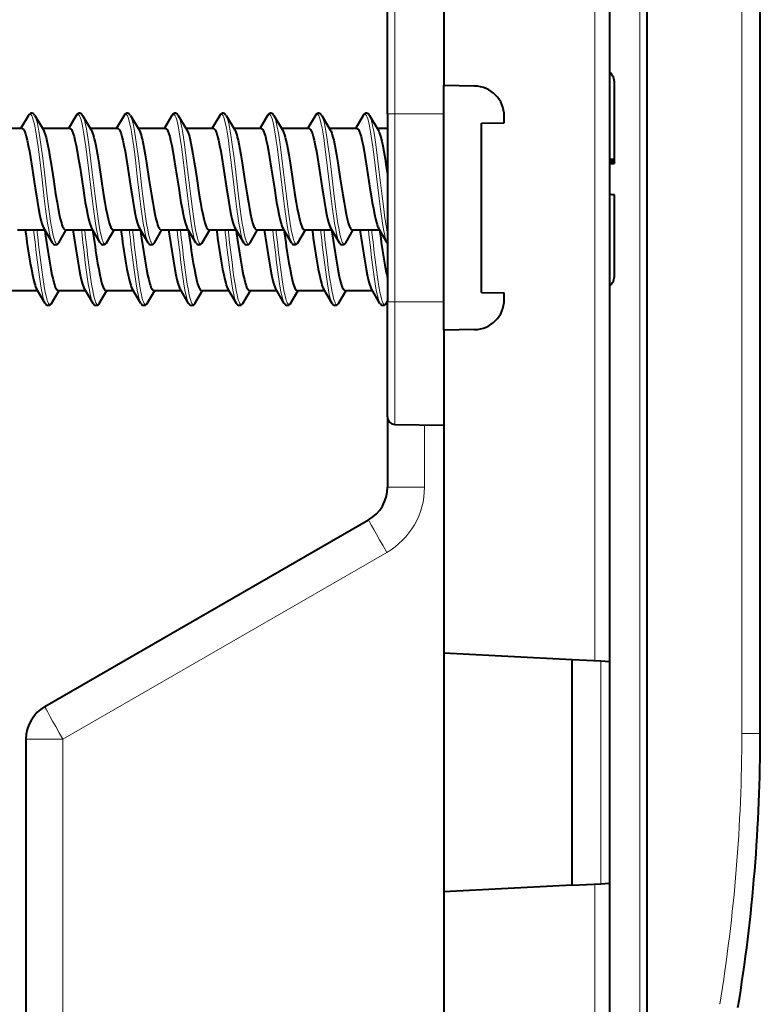
# Model space of a CAD drawing. Extents: x 0 to 420, y 0 to 297.
# Drawn here: x 227 to 247, y 109 to 135 of the extents above; entities that cross this region are included whole.
import ezdxf

# ---------------------------------------------------------------- set-up
doc = ezdxf.new("R2010")
doc.units = 0

msp = doc.modelspace()

# ---------------------------------------------------------------- linework, layer by layer
at = {"color": 7, "lineweight": 18}
for p, q in [((243.472183, 107.886185), (243.472183, 152.186188)), ((246.180908, 116.067719), (246.180908, 144.004654)), ((242.279175, 142.067993), (242.279175, 130.036194)), ((236.968689, 135.789612), (236.968689, 132.536194)), ((236.772186, 132.536194), (236.968689, 132.536194)), ((236.968689, 132.536194), (236.968689, 127.536186)), ((236.968689, 132.536194), (238.272186, 132.536194)), ((242.279175, 130.036194), (242.279175, 118.004379)), ((236.772186, 127.536186), (236.968689, 127.536186)), ((236.968689, 124.282761), (236.968689, 127.536186)), ((236.968689, 127.536186), (238.272186, 127.536186)), ((237.75473, 124.269035), (237.75473, 122.613541)), ((237.75473, 122.613541), (236.772186, 122.613541)), ((228.154739, 115.916275), (236.75473, 120.881485)), ((242.437149, 117.996094), (242.437149, 112.076279)), ((227.17218, 115.916275), (228.154739, 115.916275)), ((228.154739, 115.916275), (228.154739, 107.968582)), ((246.180908, 116.067719), (246.67218, 116.067719)), ((242.279175, 112.067993), (242.279175, 106.536186))]:
    msp.add_line(p, q, dxfattribs=at)
at = {"color": 7, "lineweight": 40}
for p, q in [((243.67218, 107.886185), (243.67218, 152.186188)), ((246.67218, 116.067719), (246.67218, 144.004654)), ((242.67218, 142.088593), (242.67218, 130.036194)), ((238.272186, 141.858002), (238.272186, 133.286194)), ((236.772186, 132.536194), (236.772186, 135.589645)), ((239.086151, 133.271973), (238.272186, 133.286194)), ((238.272186, 126.786186), (238.272186, 133.286194)), ((242.804535, 131.31546), (242.804535, 133.346985)), ((242.804535, 133.155762), (242.804535, 133.173355)), ((227.239365, 132.491547), (227.037689, 132.150833)), ((227.406952, 132.491516), (227.634277, 132.107727)), ((228.509369, 132.491547), (228.307693, 132.150833)), ((228.676941, 132.491516), (228.904251, 132.107788)), ((229.779358, 132.491547), (229.577698, 132.150833)), ((229.946945, 132.491516), (230.174255, 132.107788)), ((231.049362, 132.491547), (230.847687, 132.150833)), ((231.216949, 132.491516), (231.444244, 132.107803)), ((232.319366, 132.491547), (232.117691, 132.150833)), ((232.486938, 132.491516), (232.714249, 132.107788)), ((233.589355, 132.491547), (233.387695, 132.150833)), ((233.756943, 132.491516), (233.984253, 132.107788)), ((234.85936, 132.491547), (234.6577, 132.150833)), ((235.026947, 132.491516), (235.254242, 132.107788)), ((236.129364, 132.491547), (235.927689, 132.150833)), ((236.296951, 132.491516), (236.524246, 132.107788)), ((236.772186, 132.536194), (236.772186, 127.536186)), ((239.872192, 132.296661), (239.872192, 132.472107)), ((226.338654, 132.151001), (227.063324, 132.151001)), ((227.608643, 132.151001), (228.333328, 132.151001)), ((228.878647, 132.151001), (229.603333, 132.151001)), ((230.148651, 132.151001), (230.873322, 132.151001)), ((231.41864, 132.151001), (232.143326, 132.151001)), ((232.688644, 132.151001), (233.41333, 132.151001)), ((233.958649, 132.151001), (234.683334, 132.151001)), ((235.228653, 132.151001), (235.953323, 132.151001)), ((236.498642, 132.151001), (236.772186, 132.151001)), ((239.272186, 132.286194), (239.872192, 132.296661)), ((239.272186, 127.786186), (239.272186, 132.286194)), ((242.672195, 131.29155), (242.804535, 131.29509)), ((242.672195, 131.240601), (242.804535, 131.241669)), ((242.804535, 131.29509), (242.804535, 131.31546)), ((242.804535, 131.241669), (242.804535, 131.295105)), ((242.804535, 131.241669), (242.804535, 131.221313)), ((242.804535, 129.62265), (242.804535, 130.380707)), ((242.67218, 130.036194), (242.67218, 117.98378)), ((242.804535, 128.255035), (242.804535, 129.62265)), ((226.947937, 129.451019), (227.672653, 129.451019)), ((227.874359, 129.110474), (227.647034, 129.494232)), ((228.041946, 129.110504), (228.243607, 129.451202)), ((228.214462, 129.451218), (228.217941, 129.451019)), ((228.217941, 129.451019), (228.942642, 129.451019)), ((229.144363, 129.110474), (228.917038, 129.494232)), ((229.311951, 129.110504), (229.513596, 129.451187)), ((229.484467, 129.451218), (229.487946, 129.451019)), ((229.487946, 129.451019), (230.212646, 129.451019)), ((230.414368, 129.110474), (230.187042, 129.494232)), ((230.58194, 129.110504), (230.7836, 129.451202)), ((230.754456, 129.451218), (230.75795, 129.451019)), ((230.75795, 129.451019), (231.482651, 129.451019)), ((231.684357, 129.110474), (231.457047, 129.494232)), ((231.851944, 129.110504), (232.053604, 129.451202)), ((232.02446, 129.451218), (232.027939, 129.451019)), ((232.027939, 129.451019), (232.752655, 129.451019)), ((232.954361, 129.110474), (232.727036, 129.494232)), ((233.121948, 129.110504), (233.323608, 129.451202)), ((233.294464, 129.451218), (233.297943, 129.451019)), ((233.297943, 129.451019), (234.022644, 129.451019)), ((234.224365, 129.110474), (233.99704, 129.494232)), ((234.391937, 129.110504), (234.593613, 129.451202)), ((234.564453, 129.451218), (234.567947, 129.451019)), ((234.567947, 129.451019), (235.292648, 129.451019)), ((235.49437, 129.110474), (235.267044, 129.494232)), ((235.661942, 129.110504), (235.863602, 129.451202)), ((235.834457, 129.451218), (235.837952, 129.451019)), ((235.837952, 129.451019), (236.562653, 129.451019)), ((236.764359, 129.110474), (236.537048, 129.494232)), ((236.772186, 129.098206), (236.764954, 129.109482)), ((226.756027, 127.838287), (227.480728, 127.838287)), ((227.682449, 127.497757), (227.455124, 127.881516)), ((227.850021, 127.49778), (228.051682, 127.83847)), ((228.022537, 127.838486), (228.026031, 127.838287)), ((228.026031, 127.838287), (228.750732, 127.838287)), ((228.952438, 127.497757), (228.725128, 127.881516)), ((229.120026, 127.49778), (229.321686, 127.83847)), ((229.292542, 127.838486), (229.296021, 127.838287)), ((229.296021, 127.838287), (230.020721, 127.838287)), ((230.222443, 127.497757), (229.995117, 127.881516)), ((230.39003, 127.49778), (230.59169, 127.83847)), ((230.562546, 127.838486), (230.566025, 127.838287)), ((230.566025, 127.838287), (231.290726, 127.838287)), ((231.492447, 127.497757), (231.265121, 127.881516)), ((231.660034, 127.49778), (231.861694, 127.83847)), ((231.832535, 127.838486), (231.836029, 127.838287)), ((231.836029, 127.838287), (232.56073, 127.838287)), ((232.762451, 127.497757), (232.535126, 127.881516)), ((232.930023, 127.49778), (233.131683, 127.83847)), ((233.102539, 127.838486), (233.106018, 127.838287)), ((233.106018, 127.838287), (233.830734, 127.838287)), ((234.03244, 127.497757), (233.80513, 127.881516)), ((234.200027, 127.49778), (234.401688, 127.83847)), ((234.372543, 127.838486), (234.376022, 127.838287)), ((234.376022, 127.838287), (235.100723, 127.838287)), ((235.302444, 127.497757), (235.075119, 127.881516)), ((235.470032, 127.49778), (235.671692, 127.83847)), ((235.642548, 127.838486), (235.646027, 127.838287)), ((235.646027, 127.838287), (236.370728, 127.838287)), ((236.572449, 127.497757), (236.345123, 127.881516)), ((239.272186, 127.786186), (239.872192, 127.775711)), ((239.872192, 127.600273), (239.872192, 127.775711)), ((236.740021, 127.49778), (236.772156, 127.552284)), ((236.772186, 124.482727), (236.772186, 127.536186)), ((239.086151, 126.800392), (238.272186, 126.786186)), ((238.272186, 126.786186), (238.272186, 118.214371)), ((236.772186, 124.482727), (236.772186, 122.613541)), ((236.968689, 124.282761), (238.272186, 124.260002)), ((227.67218, 116.782303), (236.272186, 121.747513)), ((238.272186, 118.214371), (238.272186, 111.858002)), ((238.272186, 118.214371), (241.67218, 118.036186)), ((241.67218, 112.036186), (241.67218, 118.036186)), ((241.67218, 118.036186), (242.437149, 117.996094)), ((242.437149, 117.996094), (242.671829, 117.983795)), ((242.67218, 117.98378), (242.67218, 112.088593)), ((227.17218, 115.916275), (227.17218, 107.968582)), ((241.67218, 112.036186), (238.272186, 111.858002)), ((241.67218, 112.036186), (242.437149, 112.076279)), ((242.437149, 112.076279), (242.671829, 112.088577)), ((242.67218, 112.088593), (242.67218, 106.536186)), ((238.272186, 111.858002), (238.272186, 106.536186))]:
    msp.add_line(p, q, dxfattribs=at)
at = {"color": 7, "lineweight": 18}
for points in [[(227.276031, 132.525696), (227.2845, 132.525543), (227.292938, 132.522385), (227.301361, 132.516235), (227.309738, 132.507172), (227.326309, 132.480652), (227.342545, 132.44371), (227.358398, 132.397461), (227.37381, 132.343018), (227.394287, 132.256958), (227.414001, 132.159912), (227.433029, 132.05397), (227.469284, 131.822266), (227.49231, 131.657501), (227.536377, 131.313202), (227.588867, 130.873138), (227.65831, 130.288422), (227.694595, 130.002625)], [(227.406952, 132.491516), (227.416885, 132.472595), (227.426712, 132.449951), (227.445953, 132.394363), (227.461334, 132.339493), (227.476288, 132.277588), (227.496918, 132.179047), (227.516708, 132.071014), (227.544113, 131.901489), (227.570236, 131.721008), (227.618149, 131.352386), (227.662628, 130.982254), (227.738174, 130.343613), (227.781204, 130.002625)], [(228.546036, 132.525696), (228.554489, 132.525543), (228.562943, 132.522385), (228.571365, 132.516235), (228.579742, 132.507172), (228.596313, 132.480652), (228.612549, 132.44371), (228.628387, 132.397461), (228.643814, 132.343018), (228.664291, 132.256958), (228.684006, 132.159912), (228.703033, 132.05397), (228.739273, 131.822266), (228.762314, 131.657501), (228.806381, 131.313202), (228.858856, 130.873138), (228.928314, 130.288422), (228.9646, 130.002625)], [(228.676941, 132.491516), (228.68689, 132.472595), (228.696716, 132.449951), (228.715942, 132.394363), (228.731339, 132.339493), (228.746292, 132.277588), (228.766922, 132.179047), (228.786713, 132.071014), (228.814117, 131.901489), (228.84024, 131.721008), (228.888153, 131.352386), (228.932632, 130.982254), (228.982697, 130.556351), (229.008179, 130.343613), (229.051193, 130.002625)], [(229.81604, 132.525696), (229.824493, 132.525543), (229.832947, 132.522385), (229.84137, 132.516235), (229.849747, 132.507172), (229.866302, 132.480652), (229.882553, 132.44371), (229.898392, 132.397461), (229.913818, 132.343018), (229.93428, 132.256958), (229.95401, 132.159912), (229.973038, 132.05397), (230.009277, 131.822266), (230.032318, 131.657501), (230.076385, 131.313202), (230.12886, 130.873138), (230.198318, 130.288422), (230.234604, 130.002625)], [(229.946945, 132.491516), (229.956894, 132.472595), (229.966705, 132.449951), (229.985947, 132.394363), (230.001343, 132.339493), (230.016296, 132.277588), (230.036926, 132.179047), (230.056702, 132.071014), (230.084106, 131.901489), (230.110245, 131.721008), (230.158157, 131.352386), (230.202621, 130.982254), (230.252686, 130.556351), (230.278183, 130.343613), (230.321198, 130.002625)], [(231.086029, 132.525696), (231.094498, 132.525543), (231.102936, 132.522385), (231.111359, 132.516235), (231.119736, 132.507172), (231.136307, 132.480652), (231.152542, 132.44371), (231.168396, 132.397461), (231.183807, 132.343018), (231.204285, 132.256958), (231.223999, 132.159912), (231.243027, 132.05397), (231.279282, 131.822266), (231.302307, 131.657501), (231.346375, 131.313202), (231.398865, 130.873138), (231.468307, 130.288422), (231.504593, 130.002625)], [(231.216949, 132.491516), (231.226883, 132.472595), (231.23671, 132.449951), (231.255951, 132.394363), (231.271332, 132.339493), (231.286301, 132.277588), (231.306931, 132.179047), (231.326706, 132.071014), (231.354111, 131.901489), (231.380234, 131.721008), (231.428162, 131.352386), (231.472626, 130.982254), (231.548172, 130.343613), (231.591202, 130.002625)], [(232.356033, 132.525696), (232.364502, 132.525543), (232.37294, 132.522385), (232.381363, 132.516235), (232.38974, 132.507172), (232.406311, 132.480652), (232.422546, 132.44371), (232.4384, 132.397461), (232.453812, 132.343018), (232.474289, 132.256958), (232.494003, 132.159912), (232.513031, 132.05397), (232.549286, 131.822266), (232.572311, 131.657501), (232.616379, 131.313202), (232.668854, 130.873138), (232.738312, 130.288422), (232.774597, 130.002625)], [(232.486938, 132.491516), (232.496887, 132.472595), (232.506714, 132.449951), (232.52594, 132.394363), (232.541336, 132.339493), (232.55629, 132.277588), (232.57692, 132.179047), (232.59671, 132.071014), (232.624115, 131.901489), (232.650238, 131.721008), (232.698151, 131.352386), (232.74263, 130.982254), (232.818176, 130.343613), (232.861206, 130.002625)], [(233.626038, 132.525696), (233.634491, 132.525543), (233.642944, 132.522385), (233.651367, 132.516235), (233.659744, 132.507172), (233.6763, 132.480652), (233.692551, 132.443726), (233.708389, 132.397461), (233.723816, 132.343018), (233.744293, 132.256958), (233.764008, 132.159912), (233.783035, 132.05397), (233.819275, 131.822266), (233.842316, 131.657501), (233.886383, 131.313202), (233.938858, 130.873138), (234.008316, 130.288422), (234.044601, 130.002625)], [(233.756943, 132.491516), (233.766891, 132.472595), (233.776703, 132.449951), (233.795944, 132.394363), (233.81134, 132.339493), (233.826294, 132.277588), (233.846924, 132.179047), (233.866714, 132.071014), (233.894119, 131.901489), (233.920242, 131.721008), (233.968155, 131.352386), (234.012634, 130.982254), (234.088181, 130.343613), (234.131195, 130.002625)], [(234.896027, 132.525696), (234.904495, 132.525543), (234.912949, 132.522385), (234.921371, 132.516235), (234.929749, 132.507172), (234.946304, 132.480652), (234.96254, 132.44371), (234.978394, 132.397461), (234.99382, 132.343018), (235.014282, 132.256958), (235.033997, 132.159912), (235.05304, 132.05397), (235.089279, 131.822266), (235.112305, 131.657501), (235.156372, 131.313202), (235.208862, 130.873138), (235.27832, 130.288422), (235.31459, 130.002625)], [(235.026947, 132.491516), (235.036896, 132.472595), (235.046707, 132.449951), (235.065948, 132.394363), (235.081329, 132.339493), (235.096298, 132.277588), (235.116928, 132.179047), (235.136703, 132.071014), (235.164108, 131.901489), (235.190247, 131.721008), (235.238159, 131.352386), (235.282623, 130.982254), (235.358185, 130.343613), (235.401199, 130.002625)], [(236.166031, 132.525696), (236.1745, 132.525543), (236.182938, 132.522385), (236.19136, 132.516235), (236.199738, 132.507172), (236.216309, 132.480652), (236.232544, 132.443726), (236.248398, 132.397461), (236.263809, 132.343018), (236.284286, 132.256958), (236.304001, 132.159912), (236.323029, 132.05397), (236.359283, 131.822266), (236.382309, 131.657501), (236.426376, 131.313202), (236.478867, 130.873138), (236.548309, 130.288422), (236.584595, 130.002625)], [(236.296951, 132.491516), (236.306885, 132.472595), (236.316711, 132.449951), (236.335953, 132.394363), (236.351334, 132.339493), (236.366302, 132.277588), (236.386917, 132.179047), (236.406708, 132.071014), (236.434113, 131.901489), (236.460236, 131.721008), (236.508148, 131.352386), (236.552628, 130.982254), (236.628174, 130.343613), (236.671204, 130.002625)], [(227.694595, 130.002625), (227.720779, 129.811798), (227.748093, 129.630402), (227.77681, 129.462814), (227.799393, 129.349823), (227.822952, 129.251205), (227.837448, 129.200897), (227.852371, 129.157761), (227.863586, 129.131165), (227.874954, 129.109482)], [(227.781204, 130.002625), (227.808136, 129.806549), (227.836288, 129.620483), (227.865936, 129.44931), (227.889297, 129.334778), (227.913696, 129.236023), (227.927811, 129.189178), (227.942276, 129.149384), (227.95282, 129.125671), (227.963501, 129.106293), (227.976471, 129.089157), (227.989532, 129.078995), (227.997635, 129.076324)], [(228.9646, 130.002625), (228.990784, 129.811798), (229.018097, 129.630402), (229.046814, 129.462814), (229.069382, 129.349823), (229.092957, 129.251205), (229.107452, 129.200897), (229.12236, 129.157761), (229.133591, 129.131165), (229.144958, 129.109482)], [(229.051193, 130.002625), (229.07814, 129.806549), (229.106293, 129.620483), (229.135941, 129.44931), (229.159286, 129.334778), (229.183685, 129.236023), (229.197815, 129.189178), (229.21228, 129.149384), (229.222824, 129.125671), (229.233505, 129.106293), (229.24646, 129.089157), (229.259537, 129.078995), (229.267639, 129.076324)], [(230.234604, 130.002625), (230.260773, 129.811798), (230.288101, 129.630402), (230.316803, 129.462814), (230.339386, 129.349823), (230.362946, 129.251205), (230.377457, 129.200897), (230.392365, 129.157761), (230.403595, 129.131165), (230.414948, 129.109482)], [(230.321198, 130.002625), (230.348129, 129.806549), (230.376282, 129.620483), (230.405945, 129.44931), (230.429291, 129.334778), (230.45369, 129.236023), (230.467819, 129.189178), (230.482269, 129.149384), (230.492828, 129.125671), (230.50351, 129.106293), (230.516464, 129.089157), (230.529541, 129.078995), (230.537643, 129.076324)], [(231.504593, 130.002625), (231.530777, 129.811798), (231.558105, 129.630402), (231.586807, 129.462814), (231.60939, 129.349823), (231.63295, 129.251205), (231.647461, 129.200897), (231.662369, 129.157761), (231.673584, 129.131165), (231.684952, 129.109482)], [(231.591202, 130.002625), (231.618134, 129.806549), (231.646286, 129.620483), (231.675934, 129.44931), (231.699295, 129.334778), (231.723694, 129.236023), (231.737808, 129.189178), (231.752274, 129.149384), (231.762817, 129.125671), (231.773514, 129.106293), (231.786469, 129.089157), (231.79953, 129.078995), (231.807632, 129.076324)], [(232.774597, 130.002625), (232.800781, 129.811798), (232.828094, 129.630402), (232.856812, 129.462814), (232.879379, 129.349823), (232.902954, 129.251205), (232.91745, 129.200897), (232.932373, 129.157761), (232.943588, 129.131165), (232.954956, 129.109482)], [(232.861206, 130.002625), (232.888138, 129.806549), (232.91629, 129.620483), (232.945938, 129.44931), (232.969299, 129.334778), (232.993683, 129.236023), (233.007812, 129.189178), (233.022278, 129.149384), (233.032822, 129.125671), (233.043503, 129.106293), (233.056458, 129.089157), (233.069534, 129.078995), (233.077637, 129.076324)], [(234.044601, 130.002625), (234.070786, 129.811798), (234.098099, 129.630402), (234.126816, 129.462814), (234.149384, 129.349823), (234.172943, 129.251205), (234.187454, 129.200897), (234.202362, 129.157761), (234.213593, 129.131165), (234.224945, 129.109482)], [(234.131195, 130.002625), (234.158127, 129.806549), (234.186295, 129.620483), (234.215942, 129.44931), (234.239288, 129.334778), (234.263687, 129.236023), (234.277817, 129.189178), (234.292282, 129.149384), (234.302826, 129.125671), (234.313507, 129.106293), (234.326462, 129.089157), (234.339539, 129.078995), (234.347641, 129.076324)], [(235.31459, 130.002625), (235.340775, 129.811798), (235.368103, 129.630402), (235.396805, 129.462814), (235.419388, 129.349823), (235.442947, 129.251205), (235.457458, 129.200897), (235.472366, 129.157761), (235.483597, 129.131165), (235.494949, 129.109482)], [(235.401199, 130.002625), (235.428131, 129.806549), (235.456284, 129.620483), (235.485947, 129.44931), (235.509293, 129.334778), (235.533691, 129.236023), (235.547806, 129.189178), (235.562271, 129.149384), (235.572815, 129.125671), (235.583511, 129.106293), (235.596466, 129.089157), (235.609543, 129.078995), (235.61763, 129.076324)], [(236.584595, 130.002625), (236.610779, 129.811798), (236.638092, 129.630402), (236.666809, 129.462814), (236.689392, 129.349823), (236.712952, 129.251205), (236.727448, 129.200897), (236.742371, 129.157761), (236.753586, 129.131165), (236.764954, 129.109482)], [(227.502686, 128.389893), (227.528854, 128.199066), (227.556183, 128.01767), (227.584885, 127.850098), (227.607468, 127.737106), (227.631027, 127.638481), (227.645538, 127.588173), (227.660446, 127.545029), (227.671677, 127.518433), (227.683029, 127.496758)], [(227.589279, 128.389893), (227.616211, 128.193817), (227.644379, 128.007751), (227.674026, 127.836578), (227.697372, 127.722046), (227.721771, 127.623299), (227.735901, 127.576462), (227.750366, 127.536652), (227.76091, 127.512939), (227.771591, 127.493576), (227.784546, 127.47644), (227.797623, 127.466278), (227.805725, 127.463593)], [(228.772675, 128.389893), (228.798859, 128.199066), (228.826172, 128.01767), (228.854889, 127.850098), (228.877472, 127.737106), (228.901031, 127.638481), (228.915543, 127.588173), (228.93045, 127.545029), (228.941666, 127.518433), (228.953033, 127.496758)], [(228.859283, 128.389893), (228.886215, 128.193817), (228.914368, 128.007751), (228.944031, 127.836578), (228.967377, 127.722046), (228.991776, 127.623299), (229.00589, 127.576462), (229.020355, 127.536652), (229.030899, 127.512939), (229.041595, 127.493576), (229.05455, 127.47644), (229.067612, 127.466278), (229.075714, 127.463593)], [(230.042679, 128.389893), (230.068863, 128.199066), (230.096176, 128.01767), (230.124893, 127.850098), (230.147461, 127.737106), (230.171036, 127.638481), (230.185532, 127.588173), (230.200455, 127.545029), (230.21167, 127.518433), (230.223038, 127.496758)], [(230.129288, 128.389893), (230.156219, 128.193817), (230.184372, 128.007751), (230.21402, 127.836578), (230.237381, 127.722046), (230.261765, 127.623299), (230.275894, 127.576462), (230.290359, 127.536652), (230.300903, 127.512939), (230.311584, 127.493576), (230.324539, 127.47644), (230.337616, 127.466278), (230.345718, 127.463593)], [(231.312683, 128.389893), (231.338867, 128.199066), (231.36618, 128.01767), (231.394897, 127.850098), (231.417465, 127.737106), (231.441025, 127.638481), (231.455536, 127.588173), (231.470444, 127.545029), (231.481674, 127.518433), (231.493042, 127.496758)], [(231.399277, 128.389893), (231.426208, 128.193817), (231.454376, 128.007751), (231.484024, 127.836578), (231.50737, 127.722046), (231.531769, 127.623299), (231.545898, 127.576462), (231.560364, 127.536652), (231.570908, 127.512939), (231.581589, 127.493576), (231.594543, 127.47644), (231.60762, 127.466278), (231.615723, 127.463593)], [(232.582672, 128.389893), (232.608856, 128.199066), (232.636185, 128.01767), (232.664886, 127.850098), (232.687469, 127.737106), (232.711029, 127.638481), (232.72554, 127.588173), (232.740448, 127.545029), (232.751678, 127.518433), (232.763031, 127.496758)], [(232.669281, 128.389893), (232.696213, 128.193817), (232.724365, 128.007751), (232.754028, 127.836578), (232.777374, 127.722046), (232.801773, 127.623299), (232.815887, 127.576462), (232.830353, 127.536652), (232.840897, 127.512939), (232.851593, 127.493576), (232.864548, 127.47644), (232.877625, 127.466278), (232.885712, 127.463593)], [(233.852676, 128.389893), (233.87886, 128.199066), (233.906174, 128.01767), (233.934891, 127.850098), (233.957474, 127.737106), (233.981033, 127.638481), (233.995529, 127.588173), (234.010452, 127.545029), (234.021667, 127.518433), (234.033035, 127.496758)], [(233.939285, 128.389893), (233.966217, 128.193817), (233.99437, 128.007751), (234.024017, 127.836578), (234.047379, 127.722046), (234.071777, 127.623299), (234.085892, 127.576462), (234.100357, 127.536652), (234.110901, 127.512939), (234.121582, 127.493576), (234.134552, 127.47644), (234.147614, 127.466278), (234.155716, 127.463593)], [(235.122681, 128.389893), (235.148865, 128.199066), (235.176178, 128.01767), (235.204895, 127.850098), (235.227463, 127.737106), (235.251038, 127.638481), (235.265533, 127.588173), (235.280457, 127.545029), (235.291672, 127.518433), (235.30304, 127.496758)], [(235.209274, 128.389893), (235.236221, 128.193817), (235.264374, 128.007751), (235.294022, 127.836578), (235.317368, 127.722046), (235.341766, 127.623299), (235.355896, 127.576462), (235.370361, 127.536652), (235.380905, 127.512939), (235.391586, 127.493576), (235.404541, 127.47644), (235.417618, 127.466278), (235.42572, 127.463593)], [(236.392685, 128.389893), (236.418854, 128.199066), (236.446182, 128.01767), (236.474884, 127.850098), (236.497467, 127.737106), (236.521027, 127.638481), (236.535538, 127.588173), (236.550446, 127.545029), (236.561676, 127.518433), (236.573029, 127.496758)], [(236.479279, 128.389893), (236.50621, 128.193817), (236.534378, 128.007751), (236.564026, 127.836578), (236.587372, 127.722046), (236.611771, 127.623299), (236.6259, 127.576462), (236.640366, 127.536652), (236.650909, 127.512939), (236.661591, 127.493576), (236.674545, 127.47644), (236.687622, 127.466278), (236.695724, 127.463593)]]:
    msp.add_lwpolyline(points, dxfattribs=at)
at = {"color": 7, "lineweight": 40}
for points in [[(227.406952, 132.491516), (227.394455, 132.5103), (227.383224, 132.523407), (227.372513, 132.533066), (227.351059, 132.545563), (227.328796, 132.550797), (227.311279, 132.550049)], [(228.676941, 132.491516), (228.664459, 132.5103), (228.653229, 132.523407), (228.642517, 132.533066), (228.621063, 132.545563), (228.598801, 132.550797), (228.581268, 132.550049)], [(229.946945, 132.491516), (229.934448, 132.5103), (229.923233, 132.523407), (229.912521, 132.533066), (229.891052, 132.545563), (229.868805, 132.550797), (229.851273, 132.550049)], [(231.216949, 132.491516), (231.204453, 132.5103), (231.193222, 132.523407), (231.18251, 132.533066), (231.161057, 132.545563), (231.138794, 132.550797), (231.121277, 132.550049)], [(232.486938, 132.491516), (232.474457, 132.5103), (232.463226, 132.523407), (232.452515, 132.533066), (232.431061, 132.545563), (232.408798, 132.550797), (232.391266, 132.550049)], [(233.756943, 132.491516), (233.744461, 132.5103), (233.733231, 132.523407), (233.722519, 132.533066), (233.701065, 132.545563), (233.678802, 132.550797), (233.66127, 132.550049)], [(235.026947, 132.491516), (235.01445, 132.5103), (235.00322, 132.523407), (234.992508, 132.533066), (234.971054, 132.545563), (234.948807, 132.550797), (234.931274, 132.550049)], [(236.296951, 132.491516), (236.284454, 132.5103), (236.273224, 132.523407), (236.262512, 132.533066), (236.241058, 132.545563), (236.218796, 132.550797), (236.201279, 132.550049)], [(227.063324, 132.151001), (227.078247, 132.147339), (227.093384, 132.136108), (227.108871, 132.116882), (227.120728, 132.096924), (227.132812, 132.072021), (227.157471, 132.007187), (227.180634, 131.929901), (227.203842, 131.837616), (227.23439, 131.695541), (227.264038, 131.538239), (227.29248, 131.372269), (227.336823, 131.092468), (227.417801, 130.555359), (227.457916, 130.298615), (227.478088, 130.176178)], [(228.333328, 132.151001), (228.348236, 132.147339), (228.363388, 132.136108), (228.378876, 132.116882), (228.390732, 132.096924), (228.402802, 132.072021), (228.427475, 132.007187), (228.450638, 131.929901), (228.473846, 131.837616), (228.504395, 131.695541), (228.534027, 131.538239), (228.562485, 131.372269), (228.606812, 131.092468), (228.687805, 130.555359), (228.727905, 130.298615), (228.748093, 130.176178)], [(229.603333, 132.151001), (229.61824, 132.147339), (229.633392, 132.136108), (229.648865, 132.116882), (229.660736, 132.096924), (229.672806, 132.072021), (229.697479, 132.007187), (229.720642, 131.929901), (229.743835, 131.837616), (229.774399, 131.695541), (229.804031, 131.538239), (229.832489, 131.372269), (229.876816, 131.092468), (229.957809, 130.555359), (229.99791, 130.298615), (230.018097, 130.176178)], [(230.873322, 132.151001), (230.888245, 132.147339), (230.903381, 132.136108), (230.918869, 132.116882), (230.93074, 132.096924), (230.94281, 132.072021), (230.967468, 132.007187), (230.990631, 131.929901), (231.01384, 131.837616), (231.044388, 131.695541), (231.074036, 131.538239), (231.102493, 131.372269), (231.14682, 131.092468), (231.227814, 130.555359), (231.267914, 130.298615), (231.288086, 130.176178)], [(232.143326, 132.151001), (232.158249, 132.147339), (232.173386, 132.136108), (232.188873, 132.116882), (232.200729, 132.096924), (232.212799, 132.072021), (232.237473, 132.007187), (232.260635, 131.929901), (232.283844, 131.837616), (232.314392, 131.695541), (232.344025, 131.538239), (232.372482, 131.372269), (232.416809, 131.092468), (232.497803, 130.555359), (232.537903, 130.298615), (232.55809, 130.176178)], [(233.41333, 132.151001), (233.428238, 132.147339), (233.44339, 132.136108), (233.458878, 132.116882), (233.470734, 132.096924), (233.482803, 132.072021), (233.507477, 132.007187), (233.53064, 131.929901), (233.553833, 131.837616), (233.584396, 131.695541), (233.614029, 131.538239), (233.642487, 131.372269), (233.686813, 131.092468), (233.767807, 130.555359), (233.807907, 130.298615), (233.828094, 130.176178)], [(234.683334, 132.151001), (234.698242, 132.147339), (234.713394, 132.136108), (234.728867, 132.116882), (234.740738, 132.096924), (234.752808, 132.072021), (234.777466, 132.007187), (234.800644, 131.929901), (234.823837, 131.837616), (234.854385, 131.695541), (234.884033, 131.538239), (234.912491, 131.372269), (234.956818, 131.092468), (235.037811, 130.555359), (235.077911, 130.298615), (235.098083, 130.176178)], [(235.953323, 132.151001), (235.968246, 132.147339), (235.983383, 132.136108), (235.998871, 132.116882), (236.010727, 132.096924), (236.022812, 132.072021), (236.04747, 132.007187), (236.070633, 131.929901), (236.093842, 131.837616), (236.12439, 131.695541), (236.154037, 131.538239), (236.18248, 131.372269), (236.226822, 131.092468), (236.3078, 130.555359), (236.347916, 130.298615), (236.368088, 130.176178)], [(227.634277, 132.107727), (227.646729, 132.084335), (227.659149, 132.056198), (227.683762, 131.986542), (227.706329, 131.907181), (227.728561, 131.815552), (227.753693, 131.697266), (227.778336, 131.567871), (227.799286, 131.448807), (227.840317, 131.196732), (227.90036, 130.801575), (227.959808, 130.410187), (227.997711, 130.176178)], [(228.904236, 132.107773), (228.922379, 132.072128), (228.940887, 132.025208), (228.95726, 131.975128), (228.973709, 131.917068), (228.994827, 131.831787), (229.015717, 131.736313), (229.043518, 131.594009), (229.070465, 131.441849), (229.104919, 131.230927), (229.168961, 130.810776), (229.234543, 130.380005), (229.2677, 130.176178)], [(230.17424, 132.107773), (230.192383, 132.072128), (230.210876, 132.025208), (230.227264, 131.975128), (230.243713, 131.917068), (230.264816, 131.831787), (230.285721, 131.736298), (230.313522, 131.594009), (230.340454, 131.441833), (230.374924, 131.230927), (230.438965, 130.81076), (230.504547, 130.37999), (230.537704, 130.176178)], [(231.444183, 132.107864), (231.461502, 132.074097), (231.479233, 132.029846), (231.494934, 131.982727), (231.510788, 131.927963), (231.531342, 131.846741), (231.551788, 131.755188), (231.579559, 131.615326), (231.60675, 131.463562), (231.641907, 131.250015), (231.664551, 131.104904), (231.707794, 130.818756), (231.775513, 130.373901), (231.807709, 130.176178)], [(232.714233, 132.107773), (232.732376, 132.072128), (232.750885, 132.025208), (232.767258, 131.975128), (232.783707, 131.917068), (232.804825, 131.831787), (232.825714, 131.736313), (232.853516, 131.594009), (232.880463, 131.441849), (232.914917, 131.230927), (232.978958, 130.810776), (233.044556, 130.37999), (233.077713, 130.176178)], [(233.984238, 132.107773), (234.00238, 132.072128), (234.020874, 132.025208), (234.037262, 131.975128), (234.053711, 131.917068), (234.074829, 131.831787), (234.095718, 131.736313), (234.12352, 131.594009), (234.150452, 131.441833), (234.184921, 131.230927), (234.248962, 130.810776), (234.314545, 130.37999), (234.347702, 130.176178)], [(235.254242, 132.107773), (235.272385, 132.072128), (235.290878, 132.025208), (235.307251, 131.975128), (235.323715, 131.917068), (235.344818, 131.831787), (235.365723, 131.736313), (235.393524, 131.594009), (235.420456, 131.441849), (235.454926, 131.230927), (235.518967, 130.810776), (235.584549, 130.37999), (235.617706, 130.176178)], [(236.524231, 132.107773), (236.539719, 132.078018), (236.555466, 132.040009), (236.571426, 131.993866), (236.587494, 131.93988), (236.619614, 131.810867), (236.646988, 131.680588), (236.673752, 131.537628), (236.708252, 131.334808), (236.730331, 131.196426), (236.772186, 130.922638)], [(227.478088, 130.176178), (227.506393, 130.015259), (227.535385, 129.866425), (227.561523, 129.748627), (227.588242, 129.646362), (227.604294, 129.594482), (227.620544, 129.549774), (227.633743, 129.519348), (227.647049, 129.494232)], [(227.997711, 130.176178), (228.026016, 130.015259), (228.055008, 129.866394), (228.082947, 129.741089), (228.111542, 129.633774), (228.127289, 129.584518), (228.143204, 129.542252), (228.157761, 129.510422), (228.172409, 129.485123), (228.182999, 129.47113), (228.193634, 129.46077), (228.203888, 129.454285), (228.214142, 129.451248)], [(228.748093, 130.176178), (228.776398, 130.015259), (228.805389, 129.866425), (228.831512, 129.748627), (228.858246, 129.646362), (228.874298, 129.594482), (228.890533, 129.549774), (228.903748, 129.519348), (228.917053, 129.494232)], [(229.2677, 130.176178), (229.296021, 130.015259), (229.325012, 129.866394), (229.352936, 129.741104), (229.381546, 129.633774), (229.397293, 129.584518), (229.413208, 129.542252), (229.42775, 129.510422), (229.442413, 129.485123), (229.453003, 129.47113), (229.463638, 129.46077), (229.473877, 129.454285), (229.484146, 129.451248)], [(230.018097, 130.176178), (230.046402, 130.015259), (230.075378, 129.866425), (230.101517, 129.748627), (230.128235, 129.646362), (230.144302, 129.594482), (230.160538, 129.549774), (230.173737, 129.519348), (230.187042, 129.494232)], [(230.537704, 130.176178), (230.56601, 130.015259), (230.595001, 129.866394), (230.62294, 129.741089), (230.65155, 129.633774), (230.667297, 129.584518), (230.683212, 129.542252), (230.697754, 129.510422), (230.712418, 129.485123), (230.722992, 129.47113), (230.733627, 129.46077), (230.743881, 129.454285), (230.75415, 129.451248)], [(231.288086, 130.176178), (231.316391, 130.015259), (231.345383, 129.866425), (231.371521, 129.748627), (231.398239, 129.646362), (231.414307, 129.594482), (231.430542, 129.549774), (231.443741, 129.519348), (231.457047, 129.494232)], [(231.807709, 130.176178), (231.836014, 130.015259), (231.865005, 129.866394), (231.892944, 129.741104), (231.921555, 129.633774), (231.937302, 129.584518), (231.953201, 129.542252), (231.967758, 129.510422), (231.982407, 129.485123), (231.992996, 129.47113), (232.003632, 129.46077), (232.013885, 129.454285), (232.024139, 129.451248)], [(232.55809, 130.176178), (232.586395, 130.015259), (232.615387, 129.866425), (232.641525, 129.748627), (232.668243, 129.646362), (232.684296, 129.594482), (232.700531, 129.549774), (232.713745, 129.519348), (232.727051, 129.494232)], [(233.077713, 130.176178), (233.106018, 130.015259), (233.13501, 129.866394), (233.162949, 129.741104), (233.191544, 129.633774), (233.207291, 129.584518), (233.223206, 129.542252), (233.237762, 129.510422), (233.252411, 129.485123), (233.263, 129.47113), (233.273636, 129.46077), (233.28389, 129.454285), (233.294144, 129.451248)], [(233.828094, 130.176178), (233.8564, 130.015259), (233.885391, 129.866425), (233.911514, 129.748627), (233.938232, 129.646362), (233.9543, 129.594482), (233.970535, 129.549774), (233.983749, 129.519348), (233.99704, 129.494232)], [(234.347702, 130.176178), (234.376007, 130.015259), (234.404999, 129.866394), (234.432938, 129.741104), (234.461548, 129.633774), (234.477295, 129.584518), (234.49321, 129.542252), (234.507751, 129.510422), (234.522415, 129.485123), (234.533005, 129.47113), (234.54364, 129.46077), (234.553879, 129.454285), (234.564148, 129.451248)], [(235.098083, 130.176178), (235.126404, 130.015259), (235.15538, 129.866425), (235.181519, 129.748627), (235.208237, 129.646362), (235.224304, 129.594482), (235.24054, 129.549774), (235.253738, 129.519348), (235.267044, 129.494232)], [(235.617706, 130.176178), (235.646011, 130.015259), (235.675003, 129.866394), (235.702942, 129.741089), (235.731552, 129.633774), (235.747299, 129.584518), (235.763214, 129.542252), (235.777756, 129.510422), (235.792419, 129.485123), (235.802994, 129.47113), (235.813629, 129.46077), (235.823883, 129.454285), (235.834137, 129.451248)], [(236.368088, 130.176178), (236.396393, 130.015259), (236.425385, 129.866425), (236.451523, 129.748627), (236.478241, 129.646362), (236.494293, 129.594482), (236.510544, 129.549774), (236.523743, 129.519348), (236.537048, 129.494232)], [(228.041946, 129.110504), (228.029449, 129.091721), (228.018219, 129.078613), (228.007507, 129.068954), (227.986053, 129.056458), (227.963806, 129.051224), (227.946274, 129.051971)], [(229.311951, 129.110504), (229.299454, 129.091721), (229.288223, 129.078613), (229.277512, 129.068954), (229.256058, 129.056458), (229.233795, 129.051224), (229.216278, 129.051971)], [(230.58194, 129.110504), (230.569458, 129.091721), (230.558228, 129.078613), (230.547516, 129.068954), (230.526062, 129.056458), (230.503799, 129.051224), (230.486267, 129.051971)], [(231.851944, 129.110504), (231.839462, 129.091721), (231.828232, 129.078613), (231.81752, 129.068954), (231.796066, 129.056458), (231.773804, 129.051224), (231.756271, 129.051971)], [(233.121948, 129.110504), (233.109451, 129.091721), (233.098221, 129.078613), (233.087509, 129.068954), (233.066055, 129.056458), (233.043808, 129.051224), (233.026276, 129.051971)], [(234.391937, 129.110504), (234.379456, 129.091721), (234.368225, 129.078613), (234.357513, 129.068954), (234.33606, 129.056458), (234.313797, 129.051224), (234.296265, 129.051971)], [(235.661942, 129.110504), (235.64946, 129.091721), (235.638229, 129.078613), (235.627518, 129.068954), (235.606064, 129.056458), (235.583801, 129.051224), (235.566269, 129.051971)], [(227.286179, 128.563461), (227.314484, 128.402527), (227.34346, 128.253708), (227.369598, 128.135895), (227.396317, 128.03363), (227.412384, 127.98175), (227.428619, 127.937042), (227.441833, 127.906616), (227.455124, 127.8815)], [(227.805786, 128.563461), (227.834091, 128.402527), (227.863083, 128.253662), (227.891022, 128.128372), (227.919632, 128.021042), (227.935379, 127.971794), (227.951294, 127.929527), (227.965836, 127.897697), (227.980499, 127.872391), (227.991089, 127.858414), (228.001709, 127.848038), (228.011963, 127.841553), (228.022217, 127.838524)], [(228.556168, 128.563461), (228.584473, 128.402527), (228.613464, 128.253708), (228.639603, 128.135895), (228.666321, 128.03363), (228.682388, 127.98175), (228.698624, 127.937042), (228.711823, 127.906616), (228.725128, 127.8815)], [(229.07579, 128.563461), (229.104095, 128.402527), (229.133087, 128.253662), (229.161026, 128.128372), (229.189636, 128.021042), (229.205383, 127.971794), (229.221283, 127.929527), (229.23584, 127.897697), (229.250488, 127.872391), (229.261078, 127.858414), (229.271713, 127.848038), (229.281967, 127.841553), (229.292221, 127.838524)], [(229.826172, 128.563461), (229.854477, 128.402527), (229.883469, 128.253708), (229.909607, 128.135895), (229.936325, 128.03363), (229.952377, 127.98175), (229.968628, 127.937042), (229.981827, 127.906616), (229.995132, 127.8815)], [(230.345795, 128.563461), (230.3741, 128.402527), (230.403091, 128.253662), (230.43103, 128.128372), (230.459625, 128.021042), (230.475372, 127.971794), (230.491287, 127.929527), (230.505844, 127.897697), (230.520493, 127.872391), (230.531082, 127.858414), (230.541718, 127.848038), (230.551971, 127.841553), (230.562225, 127.838524)], [(231.096176, 128.563461), (231.124481, 128.402527), (231.153473, 128.253708), (231.179596, 128.135895), (231.206314, 128.03363), (231.222382, 127.98175), (231.238617, 127.937042), (231.251831, 127.906616), (231.265121, 127.8815)], [(231.615784, 128.563461), (231.644089, 128.402527), (231.673096, 128.253662), (231.701019, 128.128372), (231.72963, 128.021042), (231.745377, 127.971794), (231.761292, 127.929527), (231.775833, 127.897697), (231.790497, 127.872391), (231.801086, 127.858414), (231.811722, 127.848038), (231.82196, 127.841553), (231.83223, 127.838524)], [(232.36618, 128.563461), (232.394485, 128.402527), (232.423462, 128.253708), (232.4496, 128.135895), (232.476318, 128.03363), (232.492386, 127.98175), (232.508621, 127.937042), (232.52182, 127.906616), (232.535126, 127.8815)], [(232.885788, 128.563461), (232.914093, 128.402527), (232.943085, 128.253662), (232.971024, 128.128372), (232.999634, 128.021042), (233.015381, 127.971794), (233.031296, 127.929527), (233.045837, 127.897697), (233.060501, 127.872391), (233.071075, 127.858414), (233.081711, 127.848038), (233.091965, 127.841553), (233.102219, 127.838524)], [(233.636169, 128.563461), (233.664474, 128.402527), (233.693466, 128.253708), (233.719604, 128.135895), (233.746323, 128.03363), (233.762375, 127.98175), (233.778625, 127.937042), (233.791824, 127.906616), (233.80513, 127.8815)], [(234.155792, 128.563461), (234.184097, 128.402527), (234.213089, 128.253662), (234.241028, 128.128372), (234.269623, 128.021042), (234.28537, 127.971794), (234.301285, 127.929527), (234.315842, 127.897697), (234.33049, 127.872391), (234.34108, 127.858414), (234.351715, 127.848038), (234.361969, 127.841553), (234.372223, 127.838524)], [(234.906174, 128.563461), (234.934479, 128.402527), (234.96347, 128.253708), (234.989594, 128.135895), (235.016327, 128.03363), (235.032379, 127.98175), (235.048615, 127.937042), (235.061829, 127.906616), (235.075134, 127.8815)], [(235.425781, 128.563461), (235.454102, 128.402527), (235.483093, 128.253662), (235.511032, 128.128372), (235.539627, 128.021042), (235.555374, 127.971794), (235.571289, 127.929527), (235.585831, 127.897697), (235.600494, 127.872391), (235.611084, 127.858414), (235.621719, 127.848038), (235.631973, 127.841553), (235.642227, 127.838524)], [(236.176178, 128.563461), (236.204483, 128.402527), (236.233459, 128.253708), (236.259598, 128.135895), (236.286316, 128.03363), (236.302383, 127.98175), (236.318619, 127.937042), (236.331833, 127.906616), (236.345123, 127.8815)], [(227.850021, 127.49778), (227.83754, 127.478996), (227.826309, 127.465881), (227.815598, 127.456238), (227.794144, 127.443726), (227.771881, 127.438507), (227.754349, 127.439247)], [(229.120026, 127.49778), (229.107544, 127.478996), (229.096313, 127.465881), (229.085602, 127.456238), (229.064148, 127.443726), (229.041885, 127.438507), (229.024353, 127.439247)], [(230.39003, 127.49778), (230.377533, 127.478996), (230.366302, 127.465881), (230.355591, 127.456238), (230.334137, 127.443726), (230.31189, 127.438507), (230.294357, 127.439247)], [(231.660034, 127.49778), (231.647537, 127.478996), (231.636307, 127.465881), (231.625595, 127.456238), (231.604141, 127.443726), (231.581879, 127.438507), (231.564362, 127.439247)], [(232.930023, 127.49778), (232.917542, 127.478996), (232.906311, 127.465881), (232.895599, 127.456238), (232.874146, 127.443726), (232.851883, 127.438507), (232.834351, 127.439247)], [(234.200027, 127.49778), (234.187531, 127.478996), (234.1763, 127.465881), (234.165604, 127.456238), (234.144135, 127.443726), (234.121887, 127.438507), (234.104355, 127.439247)], [(235.470032, 127.49778), (235.457535, 127.478996), (235.446304, 127.465881), (235.435593, 127.456238), (235.414139, 127.443726), (235.391876, 127.438507), (235.374359, 127.439247)], [(236.740021, 127.49778), (236.727539, 127.478996), (236.716309, 127.465881), (236.705597, 127.456238), (236.684143, 127.443726), (236.66188, 127.438507), (236.644348, 127.439247)]]:
    msp.add_lwpolyline(points, dxfattribs=at)
for centre, radius, start, end in [((242.404526, 133.346985), 0.4, 0.000005, 47.997669), ((239.072189, 132.472107), 0.8, 0.000001, 89.000001), ((227.336212, 132.447952), 0.105557, 103.728382, 155.149127), ((228.606216, 132.447952), 0.105557, 103.728382, 155.149127), ((229.876221, 132.447952), 0.105557, 103.728382, 155.149127), ((231.14621, 132.447952), 0.105557, 103.728382, 155.149127), ((232.416214, 132.447952), 0.105557, 103.728382, 155.149127), ((233.686218, 132.447952), 0.105557, 103.728382, 155.149127), ((234.956207, 132.447952), 0.105557, 103.728382, 155.149127), ((236.226212, 132.447952), 0.105557, 103.728382, 155.149127), ((242.673721, 132.43988), 1.226028, 269.928212, 276.127026), ((242.716492, 130.099014), 1.220086, 85.860703, 92.08041), ((242.673721, 129.16214), 1.226028, 83.872974, 90.071788), ((277.814362, 136.762085), 51.189239, 188.211221, 189.216406), ((278.340759, 136.763306), 51.196115, 188.211494, 189.216543), ((279.084259, 136.76207), 51.189136, 188.211221, 189.216406), ((279.603912, 136.762085), 51.189184, 188.211221, 189.216406), ((280.354218, 136.76207), 51.189106, 188.211221, 189.216406), ((280.87384, 136.76207), 51.189125, 188.211221, 189.216406), ((281.624329, 136.762085), 51.189213, 188.211221, 189.216406), ((281.871765, 136.71846), 50.913555, 188.206385, 189.217007), ((282.894257, 136.76207), 51.18914, 188.211221, 189.216406), ((283.41391, 136.762085), 51.189188, 188.211221, 189.216406), ((284.164368, 136.762085), 51.189263, 188.211221, 189.216406), ((284.683899, 136.76207), 51.189156, 188.211221, 189.216406), ((285.434265, 136.762085), 51.189157, 188.211221, 189.216406), ((285.953979, 136.762085), 51.189247, 188.211221, 189.216406), ((286.704224, 136.76207), 51.189104, 188.211221, 189.216406), ((287.223938, 136.762085), 51.189197, 188.211221, 189.216406), ((227.971207, 129.154068), 0.105557, 204.850873, 256.271618), ((229.241211, 129.154068), 0.105557, 204.850873, 256.271618), ((230.511215, 129.154068), 0.105557, 204.850873, 256.271618), ((231.781219, 129.154068), 0.105557, 204.850873, 256.271618), ((233.051208, 129.154068), 0.105557, 204.850887, 256.271618), ((234.321213, 129.154068), 0.105557, 204.850873, 256.271618), ((235.591217, 129.154068), 0.105557, 204.850873, 256.271618), ((243.822784, 129.721924), 7.220383, 189.232512, 192.445119), ((242.404526, 128.255035), 0.4, 312.002331, 359.999995), ((227.779297, 127.541336), 0.105557, 204.850873, 256.271618), ((229.049301, 127.541336), 0.105557, 204.850873, 256.271618), ((230.31929, 127.541336), 0.105557, 204.850873, 256.271618), ((231.589294, 127.541336), 0.105557, 204.850873, 256.271618), ((232.859299, 127.541336), 0.105557, 204.850887, 256.271618), ((234.129288, 127.541336), 0.105557, 204.850873, 256.271618), ((235.399292, 127.541336), 0.105557, 204.850873, 256.271618), ((236.669296, 127.541336), 0.105557, 204.850873, 256.271618), ((239.072189, 127.600273), 0.8, 270.999999, 0.000001), ((236.972183, 124.482727), 0.2, 179.999995, 269.000003), ((235.772186, 122.613541), 1, 299.999998, 0), ((228.17218, 115.916275), 1, 120.000003, 179.999995), ((201.67218, 116.067719), 45.000004, 350.694461, 0)]:
    msp.add_arc(centre, radius, start, end, dxfattribs=at)
at = {"color": 7, "lineweight": 18}
for centre, radius, start, end in [((227.296875, 132.468353), 0.061413, 109.971763, 156.979617), ((228.566879, 132.468353), 0.061413, 109.971763, 156.979631), ((229.836884, 132.468353), 0.061413, 109.971763, 156.979617), ((231.106873, 132.468353), 0.061413, 109.971763, 156.979631), ((232.376877, 132.468353), 0.061413, 109.971763, 156.979617), ((233.646881, 132.468353), 0.061413, 109.971769, 156.979631), ((234.91687, 132.468353), 0.061413, 109.971763, 156.979631), ((236.186874, 132.468353), 0.061413, 109.971769, 156.979631), ((245.706314, 131.100677), 9.101108, 186.929277, 190.977939), ((302.533936, 137.944977), 75.637445, 186.447789, 187.257426), ((302.620544, 137.944977), 75.637446, 186.447789, 187.257426), ((303.803894, 137.944962), 75.637381, 186.447789, 187.257426), ((303.890503, 137.944962), 75.637381, 186.447789, 187.257426), ((305.073761, 137.944946), 75.637259, 186.447776, 187.257426), ((305.16037, 137.944946), 75.637259, 186.447776, 187.257426), ((306.344116, 137.944992), 75.637597, 186.447789, 187.25744), ((306.430695, 137.944992), 75.637597, 186.447789, 187.25744), ((307.613892, 137.944962), 75.637393, 186.447789, 187.257426), ((307.7005, 137.944962), 75.637393, 186.447789, 187.257426), ((308.88385, 137.944962), 75.637345, 186.447789, 187.257426), ((308.970459, 137.944962), 75.637345, 186.447789, 187.257426), ((310.153992, 137.944977), 75.637499, 186.447789, 187.257426), ((310.240601, 137.944977), 75.637499, 186.447789, 187.257426), ((311.423859, 137.944962), 75.637361, 186.447776, 187.257426), ((311.510468, 137.944962), 75.637361, 186.447776, 187.257426), ((227.992416, 129.126587), 0.051245, 275.933041, 342.018631), ((229.262405, 129.126587), 0.051245, 275.933034, 342.018629), ((230.53241, 129.126587), 0.051245, 275.933048, 342.018632), ((231.802414, 129.126587), 0.051245, 275.933028, 342.018631), ((233.072418, 129.126587), 0.051245, 275.933041, 342.018631), ((234.342407, 129.126587), 0.051245, 275.933028, 342.018629), ((235.612411, 129.126587), 0.051245, 275.933028, 342.018631), ((227.800491, 127.513855), 0.051245, 275.933041, 342.018631), ((229.070496, 127.513855), 0.051245, 275.933034, 342.018629), ((230.3405, 127.513855), 0.051245, 275.933048, 342.018632), ((231.610489, 127.513855), 0.051245, 275.933028, 342.018631), ((232.880493, 127.513855), 0.051245, 275.933041, 342.018631), ((234.150497, 127.513855), 0.051245, 275.933028, 342.018629), ((235.420502, 127.513855), 0.051245, 275.933028, 342.018631), ((236.690491, 127.513855), 0.051245, 275.933021, 342.018629), ((235.75473, 122.613541), 2, 299.999998, 0.000013), ((201.680908, 116.067719), 44.500004, 350.694461, 0)]:
    msp.add_arc(centre, radius, start, end, dxfattribs=at)
for centre in [(236.772186, 120.881485), (228.17218, 115.916275)]:
    msp.add_ellipse(centre, major_axis=(0.5, -0.866028), ratio=0.015115, start_param=3.141592654, end_param=4.703662663, dxfattribs=at)

doc.saveas('drawing.dxf')
